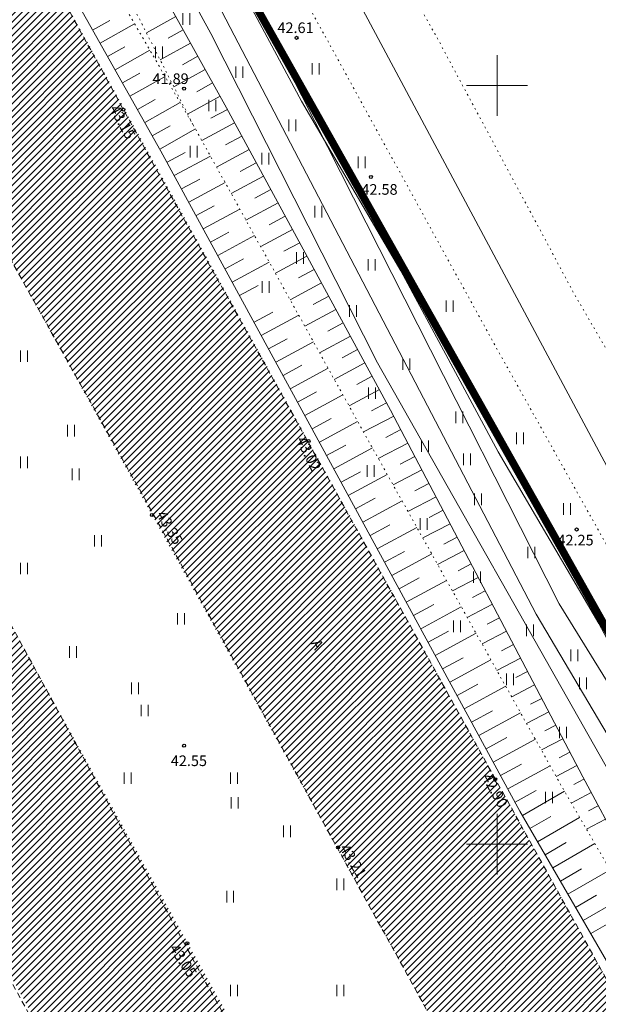
# Model space of a CAD drawing. Units: metres. Extents: x 552190 to 558994, y 6566094 to 6575411.
# Drawn here: x 553669 to 553707, y 6574589 to 6574654 of the extents above; entities that cross this region are included whole.
import ezdxf
from ezdxf.enums import TextEntityAlignment as Align

# ---------------------------------------------------------------- set-up
doc = ezdxf.new("R2010")
doc.units = ezdxf.units.M
doc.header["$LTSCALE"] = 0.5
for name, pattern in [('DASHDOT', [1, 0.5, -0.25, 0, -0.25]), ('Patika_3031$0$ASFBET', [2.5, 1.5, -1]), ('Patika_3031$0$KATASTRIPIIR', [7, 4, -1, 1, -1]), ('Patika_3031$0$KOLVIK', [1.25, 0.25, -1]), ('Patika_3031$0$NOLVAALL', [1.2, 0.2, -1]), ('Patika_3031$0$NOLVAKRIIPS', [0.2, 0.1, 0.1]), ('Patika_3031$0$NOLVAPEAL', [0.2, 0.1, 0.1])]:
    doc.linetypes.add(name, pattern=pattern)
for name, color, linetype in [('_asfalt', 254, 'Continuous'), ('_DP_tekst_üld', 7, 'Continuous'), ('Patika_3031$0$korgus-eh20000', 7, 'Continuous')]:
    doc.layers.add(name, color=color, linetype=linetype)
for name, color, linetype, lineweight in [('_DP_ALA_PIIR', 12, 'DASHDOT', 9), ('Patika_3031$0$HALJASTUS', 82, 'Continuous', 0), ('Patika_3031$0$PIIR', 7, 'Continuous', 0), ('Patika_3031$0$RELJEEF', 34, 'Continuous', 0), ('Patika_3031$0$SITRASS', 134, 'Continuous', 9), ('Patika_3031$0$TEE', 7, 'Continuous', 0), ('Patika_3031$0$VORK', 15, 'Continuous', 0)]:
    doc.layers.add(name, color=color, linetype=linetype, lineweight=lineweight)
doc.styles.add('GENERATED_STYLE_3', font='arial.ttf')
doc.styles.add('Patika_3031$0$ITALIC', font='italic.shx')
doc.styles.add('Patika_3031$0$romanc', font='romanc.shx')
doc.styles.add('Patika_3031$0$ROMANS', font='romans.shx')
doc.linetypes.add('Patika_3031$0$-S-', pattern='A,10,-1.5,["S",Patika_3031$0$ROMANS,S=1.4,R=0,X=-0.7,Y=-0.7],-1.5,10,-3', length=26)
doc.linetypes.add('Patika_3031$0$HEKK', pattern='A,0,[133,mkm.shx,S=0.6,R=0,X=0,Y=0],-2.5,[133,mkm.shx,S=0.3,R=0,X=0.3,Y=0],-2.5', length=5)
doc.linetypes.add('Patika_3031$0$SI_KBL', pattern='A,8,-2,4,[132,mkm.shx,S=0.5,R=0,X=0,Y=0],4,-2', length=20)

# ---------------------------------------------------------------- blocks, each defined once
blk = doc.blocks.new('Patika_3031$0$VKORIS')
at = {"color": 0, "linetype": 'Continuous'}
for p, q in [((0, 4), (0, -4)), ((-4, 0), (4, 0))]:
    blk.add_line(p, q, dxfattribs=at)
blk = doc.blocks.new('Patika_3031$0$HEIN')
at = {"color": 0, "linetype": 'ByBlock', "lineweight": -2}
for p, q in [((-0.46, 0.76), (-0.46, -0.76)), ((0.46, 0.76), (0.46, -0.76))]:
    blk.add_line(p, q, dxfattribs=at)
blk = doc.blocks.new('Patika_3031')
at = {"layer": 'Patika_3031$0$HALJASTUS', "linetype": 'Patika_3031$0$KOLVIK', "ltscale": 0.5, "flags": 128}
blk.add_lwpolyline([(553715.218, 6574605.812), (553713.173, 6574609.07), (553699.81, 6574632.973), (553688.82, 6574652.968), (553678.772, 6574671.305), (553674.617, 6574681.278), (553678.564, 6574683.189), (553679.924, 6574681.414), (553687.722, 6574667.746), (553696.016, 6574653.205), (553705.167, 6574636.117), (553715.947, 6574617.575), (553719.943, 6574609.815), (553718.881, 6574607.277)], dxfattribs=at)
at = {"layer": 'Patika_3031$0$HALJASTUS', "linetype": 'Patika_3031$0$HEKK', "ltscale": 0.5, "flags": 128}
blk.add_lwpolyline([(553717.049, 6574606.544), (553676.59, 6574682.234)], dxfattribs=at)
at = {"layer": 'Patika_3031$0$korgus-eh20000', "ltscale": 0.5}
for centre in [(553686.789, 6574653.133), (553679.379, 6574649.784), (553675.373, 6574648.406), (553691.687, 6574643.966), (553687.58, 6574626.561), (553677.256, 6574621.684), (553705.247, 6574620.731), (553679.379, 6574606.483), (553699.882, 6574604.272), (553689.529, 6574599.775), (553679.588, 6574593.461)]:
    blk.add_circle(centre, 0.1, dxfattribs=at)
at = {"layer": 'Patika_3031$0$PIIR', "color": 32, "linetype": 'Patika_3031$0$KATASTRIPIIR', "lineweight": 0, "ltscale": 0.5, "const_width": 0.5, "flags": 128}
for points in [[(553517.14, 6574953.27), (553562.89, 6574871.39), (553614.3, 6574779.13), (553633.09, 6574745.79), (553770.68, 6574501.52), (553822.42, 6574409.23), (553842.85, 6574348.97), (553858.78, 6574321.19), (553894.94, 6574268.04), (554024.3, 6574092.16), (554222.65, 6573869.23), (554291.16, 6573800.42), (554377.94, 6573692.94), (554550.46, 6573503.28), (554654.09, 6573395.41), (554663.33, 6573401.79), (554741.54, 6573313.24), (554766.56, 6573288.89), (554834.41, 6573215.34), (554965.62, 6573061.9), (555040.54, 6572961.09), (555155.39, 6572883.44), (555262.68, 6572733.55), (555242.49, 6572666.63), (555308.38, 6572566.35), (555328.53, 6572522.9), (555381.71, 6572442.18), (555396, 6572422.01), (555435.93, 6572361.38), (555483.71, 6572288.83), (555507.98, 6572251.98), (555508.6, 6572252.37), (555529.04, 6572222.42), (555549.1, 6572191.97), (555543.83, 6572188.97), (555596.69, 6572109.15), (555603.61, 6572112.1), (555688.89, 6571983.8), (555741.5, 6571903.57), (555764.42, 6571868.9), (555862.52, 6571727.48), (555941.51, 6571607.39), (555990.75, 6571534.71), (556073.13, 6571409.31), (556117.41, 6571343.08), (556138.32, 6571310.15), (556170.86, 6571259.73), (556213.51, 6571193.68), (556234.99, 6571160.8), (556528.94, 6570705.81), (556680.9, 6570470.2), (556696.22, 6570446.89), (556829.78, 6570243.69), (557215.05, 6569649.04), (557261.22, 6569580.12), (557444.73, 6569306.23), (557581.76, 6569098.16), (557588.42, 6569102.74), (557613.48, 6569064.13), (557620.5, 6569066.67), (557635.62, 6569044.89), (557773.94, 6568836.98), (557887.61, 6568654.8), (557892.3, 6568640.16), (558019.15, 6568447.17), (558107.07, 6568313.37), (558180.04, 6568202.34), (558234.67, 6568119.22), (558290.44, 6568034.35), (558293.18, 6568030.19), (558296.05, 6568025.82), (558451.57, 6567789.18), (558539.23, 6567632.62), (558532.96, 6567609.82), (558605.12, 6567461.68), (558613.43, 6567463.71), (558642.4, 6567399.8), (558671.69, 6567328.36), (558700.98, 6567256.92), (558740.06, 6567139.76), (558759.09, 6567075.39), (558750.88, 6567066.09), (558772.11, 6566988.08), (558785.75, 6566932.66), (558794.28, 6566894.82), (558820.65, 6566762.46), (558883.24, 6566417.21), (558942.1, 6566093.8), (558888.09, 6566099.94), (558833.82, 6566393.96), (558861.27, 6566415.04), (558799.03, 6566758.34), (558772.76, 6566890.26), (558764.33, 6566927.62), (558750.81, 6566982.56), (558733.71, 6567046.33), (558706.53, 6567010.26), (558644.93, 6567199.14), (558595.25, 6567332.04), (558564.75, 6567408.81), (558606.86, 6567403.89), (558579.54, 6567464.93), (558538.34, 6567550.67), (558531.27, 6567477.87), (558490.35, 6567561.16), (558368.45, 6567786.12), (558339.49, 6567841.27), (558368.08, 6567827.98), (558081.77, 6568263.63), (557948.03, 6568467.14), (557854.52, 6568610.23), (557836.31, 6568590.09), (557820.17, 6568616.18), (557791.26, 6568658.86), (557769.71, 6568692.2), (557790.51, 6568706.66), (557774.12, 6568731.81), (557778.48, 6568747.34), (557762, 6568772.31), (557729.32, 6568754.86), (557566.54, 6569001.71), (557527.46, 6569062.49), (557529.9, 6569064.22), (557356.17, 6569328.39), (557232.65, 6569516.21), (557228.23, 6569522.93), (557223.99, 6569529.7), (557122.91, 6569691.29), (556908.44, 6570017.1), (556825.44, 6570138.27), (556822.87, 6570142.02), (556820.31, 6570145.93), (556751.67, 6570250.83), (556749.73, 6570253.79), (556747.75, 6570256.81), (556703.62, 6570324.25), (556574.12, 6570522.13), (556477.1, 6570670.38), (556471.26, 6570679.31), (556324.46, 6570903.63), (556285.72, 6570962.84), (556203.86, 6571087.9), (556118.48, 6571218.37), (556021.3, 6571366.87), (555951.45, 6571473.2), (555178.42, 6572641.5), (555077.68, 6572802.71), (554988.5, 6572763.88), (554893.68, 6572783.76), (554810.66, 6572867.19), (554810.51, 6573075.36), (554796.1, 6573140.86), (554765.7, 6573201.92), (554724.99, 6573251.34), (554701.73, 6573276.72), (554589.51, 6573377.8), (554405.48, 6573568.75), (554295.35, 6573675.34), (554212, 6573728.96), (554195.72, 6573717.57), (554184.93, 6573732.94), (554202.78, 6573743.49), (554048.98, 6573957.18), (554054.14, 6573959.12), (554046.59, 6573969.28), (553987.51, 6574048.73), (553947.32, 6574104.4), (553872.81, 6574212.49), (553854.08, 6574241.29), (553861.95, 6574246.41), (553830.97, 6574295.45), (553806.35, 6574328.96), (553800.69, 6574325.58), (553746.49, 6574416.32), (553685.81, 6574525.86), (553615.35, 6574653.8), (553562.84, 6574754.83), (553511.63, 6574847.1), (553506.34, 6574844.59), (553484.49, 6574882.36), (553465.36, 6574920.91), (553517.14, 6574953.27)], [(553804.64, 6574487.04), (553770.68, 6574501.52), (553633.09, 6574745.79), (553793.24, 6574812.86), (553807.58, 6574767.58), (553815, 6574742.02), (553824.95, 6574699), (553826.62, 6574669.97), (553819.13, 6574627.63), (553797.72, 6574558.47), (553799.47, 6574521.35), (553804.64, 6574487.04)]]:
    blk.add_lwpolyline(points, dxfattribs=at)
at = {"layer": 'Patika_3031$0$RELJEEF', "linetype": 'Patika_3031$0$NOLVAKRIIPS', "ltscale": 0.5}
for p, q in [((553673.351, 6574653.644), (553674.484, 6574654.284)), ((553678.834, 6574654.54), (553676.896, 6574653.464)), ((553673.843, 6574652.773), (553676.118, 6574654.058)), ((553679.32, 6574653.666), (553678.334, 6574653.119)), ((553674.334, 6574651.903), (553675.477, 6574652.548)), ((553674.826, 6574651.032), (553677.12, 6574652.327)), ((553679.805, 6574652.792), (553677.801, 6574651.679)), ((553680.29, 6574651.917), (553679.272, 6574651.352)), ((553680.776, 6574651.043), (553678.706, 6574649.894)), ((553675.318, 6574650.161), (553676.47, 6574650.811)), ((553675.81, 6574649.29), (553678.122, 6574650.596)), ((553681.261, 6574650.169), (553680.21, 6574649.585)), ((553676.301, 6574648.419), (553677.462, 6574649.075)), ((553681.747, 6574649.295), (553679.612, 6574648.109)), ((553676.793, 6574647.549), (553679.125, 6574648.866)), ((553682.231, 6574648.42), (553681.146, 6574647.831)), ((553677.285, 6574646.678), (553678.455, 6574647.339)), ((553677.776, 6574645.807), (553680.122, 6574647.132)), ((553682.708, 6574647.541), (553680.546, 6574646.367)), ((553683.185, 6574646.662), (553682.108, 6574646.077)), ((553683.662, 6574645.783), (553681.516, 6574644.618)), ((553678.256, 6574644.93), (553679.442, 6574645.575)), ((553678.734, 6574644.051), (553681.113, 6574645.345)), ((553684.139, 6574644.904), (553683.07, 6574644.324)), ((553679.212, 6574643.173), (553680.405, 6574643.822)), ((553684.616, 6574644.025), (553682.486, 6574642.869)), ((553679.69, 6574642.295), (553682.083, 6574643.596)), ((553685.093, 6574643.146), (553684.032, 6574642.57)), ((553680.168, 6574641.416), (553681.368, 6574642.069)), ((553680.645, 6574640.538), (553683.053, 6574641.847)), ((553685.57, 6574642.267), (553683.456, 6574641.12)), ((553686.047, 6574641.388), (553684.994, 6574640.817)), ((553686.524, 6574640.509), (553684.426, 6574639.371)), ((553681.123, 6574639.659), (553682.33, 6574640.316)), ((553681.601, 6574638.781), (553684.023, 6574640.098)), ((553687.001, 6574639.631), (553685.956, 6574639.064)), ((553682.079, 6574637.902), (553683.293, 6574638.563)), ((553687.478, 6574638.752), (553685.396, 6574637.622)), ((553682.557, 6574637.024), (553684.993, 6574638.349)), ((553687.955, 6574637.873), (553686.918, 6574637.31)), ((553683.035, 6574636.145), (553684.256, 6574636.81)), ((553688.432, 6574636.994), (553686.366, 6574635.873)), ((553688.909, 6574636.115), (553687.88, 6574635.557)), ((553683.99, 6574634.388), (553685.219, 6574635.057)), ((553684.468, 6574633.51), (553686.933, 6574634.851)), ((553689.386, 6574635.236), (553687.336, 6574634.124)), ((553689.862, 6574634.357), (553688.842, 6574633.803)), ((553690.339, 6574633.478), (553688.306, 6574632.375)), ((553684.946, 6574632.632), (553686.182, 6574633.304)), ((553685.424, 6574631.753), (553687.903, 6574633.102)), ((553690.816, 6574632.599), (553689.804, 6574632.05)), ((553685.902, 6574630.875), (553687.145, 6574631.551)), ((553691.293, 6574631.72), (553689.276, 6574630.626)), ((553686.379, 6574629.996), (553688.873, 6574631.353)), ((553691.77, 6574630.841), (553690.766, 6574630.296)), ((553686.857, 6574629.118), (553688.108, 6574629.798)), ((553687.335, 6574628.239), (553689.843, 6574629.603)), ((553692.247, 6574629.962), (553690.246, 6574628.876)), ((553692.724, 6574629.083), (553691.728, 6574628.543)), ((553693.195, 6574628.201), (553691.202, 6574627.157)), ((553687.813, 6574627.361), (553689.07, 6574628.045)), ((553688.291, 6574626.482), (553690.813, 6574627.854)), ((553693.659, 6574627.316), (553692.675, 6574626.8)), ((553688.768, 6574625.604), (553690.035, 6574626.292)), ((553694.124, 6574626.43), (553692.179, 6574625.411)), ((553689.246, 6574624.725), (553691.789, 6574626.108)), ((553694.588, 6574625.544), (553693.627, 6574625.041)), ((553689.724, 6574623.847), (553691, 6574624.541)), ((553690.201, 6574622.968), (553692.765, 6574624.362)), ((553695.052, 6574624.658), (553693.155, 6574623.664)), ((553695.516, 6574623.773), (553694.58, 6574623.282)), ((553690.679, 6574622.09), (553691.966, 6574622.789)), ((553691.157, 6574621.211), (553693.741, 6574622.616)), ((553695.98, 6574622.887), (553694.132, 6574621.918)), ((553696.444, 6574622.001), (553695.532, 6574621.523)), ((553691.634, 6574620.333), (553692.932, 6574621.038)), ((553696.909, 6574621.115), (553695.108, 6574620.172)), ((553692.112, 6574619.454), (553694.718, 6574620.871)), ((553697.373, 6574620.23), (553696.485, 6574619.764)), ((553692.59, 6574618.575), (553693.898, 6574619.287)), ((553693.067, 6574617.697), (553695.694, 6574619.125)), ((553697.837, 6574619.344), (553696.085, 6574618.426)), ((553698.301, 6574618.458), (553697.437, 6574618.005)), ((553693.545, 6574616.818), (553694.864, 6574617.535)), ((553694.023, 6574615.94), (553696.67, 6574617.379)), ((553698.765, 6574617.572), (553697.062, 6574616.68)), ((553699.229, 6574616.687), (553698.39, 6574616.247)), ((553694.5, 6574615.061), (553695.829, 6574615.784)), ((553694.978, 6574614.183), (553697.646, 6574615.634)), ((553699.694, 6574615.801), (553698.038, 6574614.933)), ((553700.158, 6574614.915), (553699.342, 6574614.488)), ((553695.456, 6574613.304), (553696.795, 6574614.032)), ((553695.933, 6574612.426), (553698.623, 6574613.888)), ((553700.622, 6574614.029), (553699.015, 6574613.187)), ((553701.086, 6574613.144), (553700.294, 6574612.729)), ((553696.411, 6574611.547), (553697.761, 6574612.281)), ((553696.889, 6574610.669), (553699.599, 6574612.142)), ((553701.55, 6574612.258), (553699.991, 6574611.441)), ((553702.014, 6574611.372), (553701.247, 6574610.97)), ((553697.366, 6574609.79), (553698.727, 6574610.53)), ((553697.844, 6574608.911), (553700.575, 6574610.397)), ((553702.478, 6574610.486), (553700.968, 6574609.695)), ((553702.943, 6574609.601), (553702.199, 6574609.211)), ((553698.321, 6574608.033), (553699.692, 6574608.778)), ((553703.407, 6574608.715), (553701.944, 6574607.948)), ((553698.799, 6574607.154), (553701.552, 6574608.651)), ((553703.871, 6574607.829), (553703.152, 6574607.452)), ((553699.277, 6574606.276), (553700.658, 6574607.027)), ((553699.754, 6574605.397), (553702.528, 6574606.905)), ((553704.335, 6574606.943), (553702.921, 6574606.202)), ((553704.799, 6574606.058), (553704.104, 6574605.693)), ((553700.232, 6574604.519), (553701.624, 6574605.275)), ((553700.71, 6574603.64), (553703.504, 6574605.159)), ((553705.263, 6574605.172), (553703.897, 6574604.456)), ((553705.729, 6574604.287), (553705.061, 6574603.929)), ((553701.187, 6574602.762), (553702.59, 6574603.524)), ((553701.673, 6574601.887), (553704.44, 6574603.487)), ((553706.201, 6574603.405), (553704.894, 6574602.705)), ((553706.673, 6574602.524), (553706.035, 6574602.182)), ((553702.173, 6574601.022), (553703.558, 6574601.822)), ((553702.674, 6574600.156), (553705.444, 6574601.758)), ((553707.145, 6574601.642), (553705.899, 6574600.975)), ((553703.174, 6574599.29), (553704.56, 6574600.092)), ((553703.675, 6574598.424), (553706.448, 6574600.028)), ((553704.175, 6574597.559), (553705.563, 6574598.361)), ((553704.676, 6574596.693), (553707.453, 6574598.298)), ((553705.176, 6574595.827), (553706.566, 6574596.63)), ((553705.677, 6574594.962), (553708.457, 6574596.569)), ((553706.177, 6574594.096), (553707.568, 6574594.9))]:
    blk.add_line(p, q, dxfattribs=at)
at = {"layer": 'Patika_3031$0$RELJEEF', "linetype": 'Patika_3031$0$NOLVAPEAL', "ltscale": 0.5, "flags": 128}
blk.add_lwpolyline([(554093.099, 6573994.242), (554093.012, 6573994.351), (554077.389, 6574014.261), (554073.193, 6574019.806), (554059.289, 6574038.246), (554044.853, 6574057.398), (554030.773, 6574076.127), (554016.573, 6574095.741), (554004.268, 6574113.906), (553989.686, 6574133.022), (553976.368, 6574152.752), (553961.996, 6574173.375), (553949.196, 6574190.936), (553937.806, 6574208.308), (553925.316, 6574226.416), (553914.06, 6574243.262), (553900.957, 6574262.939), (553889.576, 6574280.363), (553879.271, 6574296.45), (553867.585, 6574314.877), (553854.916, 6574334.579), (553843.254, 6574353.424), (553831.932, 6574371.584), (553820.846, 6574390.821), (553810.132, 6574408.246), (553799.426, 6574427.945), (553787.729, 6574447.797), (553776.147, 6574468.693), (553764.715, 6574489.977), (553754.182, 6574508.856), (553744.444, 6574526.219), (553733.414, 6574545.933), (553721.658, 6574566.159), (553712.528, 6574583.112), (553701.508, 6574602.172), (553688.348, 6574626.377), (553677.851, 6574645.675), (553666.944, 6574664.99), (553660.724, 6574677.068), (553661.47, 6574678.054), (553663.156, 6574679.166), (553665.526, 6574679.892), (553666.133, 6574678.963), (553671.639, 6574667.498), (553682.182, 6574648.511), (553692.988, 6574628.597), (553705.649, 6574604.436), (553716.103, 6574584.919), (553720.715, 6574576.156), (553720.643, 6574575.032)], dxfattribs=at)
at = {"layer": 'Patika_3031$0$RELJEEF', "linetype": 'Patika_3031$0$NOLVAALL', "ltscale": 0.5, "flags": 128}
blk.add_lwpolyline([(554097.534, 6573997.345), (554097.276, 6573997.739), (554097.648, 6573999.637), (554097.375, 6574001.67), (554094.581, 6574007.703), (554088.922, 6574012.34), (554082.982, 6574017.699), (554077.605, 6574023.536), (554064.005, 6574042.144), (554048.297, 6574060.402), (554035.671, 6574078.773), (554020.032, 6574098.122), (554007.699, 6574116.643), (553992.252, 6574135.005), (553978.081, 6574154.169), (553964.215, 6574175.382), (553950.9, 6574192.09), (553940.066, 6574210.3), (553927.074, 6574227.728), (553917.195, 6574246.204), (553904.184, 6574264.92), (553893.7, 6574283.578), (553883.149, 6574299.381), (553871.617, 6574317.768), (553859.7, 6574337.873), (553847.285, 6574356.387), (553834.728, 6574373.216), (553825.277, 6574393.83), (553812.749, 6574409.953), (553802.325, 6574429.481), (553791.241, 6574449.746), (553779.135, 6574470.557), (553767.624, 6574491.476), (553757.052, 6574510.622), (553746.95, 6574527.959), (553735.836, 6574546.997), (553724.552, 6574567.899), (553720.643, 6574575.032), (553715.427, 6574584.562), (553704.408, 6574603.543), (553690.898, 6574627.701), (553679.958, 6574647.427), (553669.114, 6574666.151), (553663.331, 6574676.375), (553663.567, 6574678.271), (553664.769, 6574677.109), (553670.133, 6574666.794), (553679.958, 6574647.427)], dxfattribs=at)
at = {"layer": 'Patika_3031$0$SITRASS', "linetype": 'Patika_3031$0$SI_KBL', "ltscale": 0.5, "flags": 128}
for points in [[(553663.379, 6574692.059), (553673.59, 6574676.09), (553673.59, 6574676.09), (553673.59, 6574676.09), (553673.59, 6574676.09), (553673.59, 6574676.09), (553673.59, 6574676.09), (553704.1, 6574615.83), (553709.29, 6574607.43), (553709.29, 6574607.43), (553709.29, 6574607.43), (553725.17, 6574579.24), (553749.84, 6574526.03), (553749.84, 6574526.03), (553749.84, 6574526.03), (553749.84, 6574526.03), (553817.65, 6574401.67), (553821.661, 6574394.494), (553821.661, 6574394.494), (553821.661, 6574394.494), (553895.605, 6574281.049), (553895.605, 6574281.049), (553895.605, 6574281.049), (553895.605, 6574281.049), (553952.404, 6574223.027), (553980.804, 6574186.153), (554023.976, 6574132.401), (554036.227, 6574118.227), (554057.461, 6574095.718), (554070.776, 6574082.836), (554080.631, 6574070.996), (554088.67, 6574064.153), (554100.186, 6574054.931)], [(553659.913, 6574690.235), (553664.64, 6574682.89), (553667.42, 6574679.59), (553671.52, 6574674.72), (553671.52, 6574674.72), (553671.52, 6574674.72), (553702.57, 6574615.16), (553702.57, 6574615.16), (553719.81, 6574586.04), (553724.08, 6574579.17), (553724.08, 6574579.17), (553748.83, 6574525.52), (553748.83, 6574525.52), (553748.83, 6574525.52), (553748.83, 6574525.52), (553817.12, 6574401.56), (553825.69, 6574387.28), (553825.69, 6574387.28), (553825.69, 6574387.28), (553867.51, 6574317.6), (553896.1, 6574274.42), (553915.53, 6574255.71), (553949.59, 6574221.32)]]:
    blk.add_lwpolyline(points, dxfattribs=at)
at = {"layer": 'Patika_3031$0$SITRASS', "linetype": 'Patika_3031$0$SI_KBL', "ltscale": 0.5}
blk.add_lwpolyline([(553745.62, 6574542.92), (553739.46, 6574554.54), (553732.68, 6574566.42), (553726.22, 6574578.92), (553723.56, 6574583.88), (553721.91, 6574587), (553717.79, 6574594.72), (553713.19, 6574602.37), (553706.72, 6574614.53), (553700.08, 6574625.86), (553693.67, 6574637.78), (553687.11, 6574648.96), (553682.41, 6574657.75), (553678.39, 6574664.84), (553676.57, 6574667.67), (553674.96, 6574670.14), (553671.96, 6574675.57), (553668.48, 6574681.04), (553665.94, 6574685.34), (553662.67, 6574690.57), (553662.187, 6574691.432)], dxfattribs=at)
at = {"layer": 'Patika_3031$0$SITRASS', "linetype": 'Patika_3031$0$-S-', "ltscale": 0.5, "flags": 128}
blk.add_lwpolyline([(553660.88, 6574690.744), (553668.631, 6574676.339), (553681.136, 6574653.43), (553692.116, 6574631.712), (553707.488, 6574604.612), (553719.815, 6574582.189), (553730.697, 6574560.276), (553742.673, 6574537.865), (553754.471, 6574516.523), (553766.942, 6574495.279), (553779.408, 6574472.641), (553791.36, 6574451.308), (553803.478, 6574429.503), (553815.565, 6574407.495), (553822.011, 6574400.147), (553839.815, 6574383.949), (553844.673, 6574376.31), (553851.89, 6574364.273), (553865.611, 6574342.045), (553877.749, 6574320.622), (553890.577, 6574298.732), (553903.163, 6574277.959), (553915.711, 6574256.552), (553924.255, 6574237.235), (553927.042, 6574229.605), (553939.136, 6574209.443), (553953.476, 6574188.805), (553964.103, 6574174.353), (553977.474, 6574156.264), (553987.291, 6574142.674), (553997.515, 6574129.546), (554001.75, 6574124.27), (554003.079, 6574122.193), (554016.819, 6574104.046), (554030.553, 6574085.319), (554044.976, 6574066.377), (554059.542, 6574048.483), (554075.428, 6574029.683), (554090.968, 6574011.707), (554106.731, 6573992.662), (554113.718, 6573984.222), (554125.094, 6573969.827), (554140.327, 6573951.766), (554145.401, 6573943.378), (554159.298, 6573924.501), (554166.241, 6573915.866)], dxfattribs=at)
at = {"layer": 'Patika_3031$0$TEE', "linetype": 'Patika_3031$0$ASFBET', "ltscale": 0.5, "flags": 128}
for points in [[(553654.006, 6574687.127), (553655.562, 6574684.316), (553666.441, 6574664.703), (553677.097, 6574645.275), (553687.786, 6574626.071), (553701.151, 6574602.013), (553711.842, 6574582.753), (553721.21, 6574565.837), (553732.583, 6574545.462), (553743.594, 6574525.734), (553753.31, 6574508.194), (553763.709, 6574489.218), (553775.391, 6574468.147), (553787.004, 6574447.368), (553798.341, 6574427.143), (553809.389, 6574407.787), (553819.932, 6574389.867), (553831.199, 6574371.185), (553842.512, 6574352.96), (553854.187, 6574333.966), (553866.513, 6574314.249), (553878.498, 6574295.807), (553888.837, 6574279.868), (553900.251, 6574262.5), (553913.37, 6574242.65), (553924.581, 6574225.778), (553936.85, 6574207.798), (553948.657, 6574190.569), (553960.992, 6574172.604), (553975.319, 6574152.093), (553989.096, 6574132.629), (554003.048, 6574113.141), (554015.864, 6574095.397), (554030.257, 6574075.822), (554044.331, 6574056.794), (554058.539, 6574037.808), (554072.568, 6574019.219)], [(553643.907, 6574681.813), (553645.858, 6574678.243), (553656.306, 6574659.55), (553667.532, 6574639.271), (553678.178, 6574620.26), (553691.283, 6574596.465), (553701.9, 6574577.275), (553711.62, 6574559.684), (553722.532, 6574540.16), (553733.711, 6574520.018), (553743.266, 6574502.727), (553753.657, 6574483.939), (553765.653, 6574462.298), (553776.952, 6574441.822), (553788.707, 6574421.045), (553799.751, 6574401.851), (553810.657, 6574383.182), (553821.39, 6574365.268), (553832.983, 6574346.447), (553844.63, 6574327.746), (553849.827, 6574319.523), (553850.035, 6574319.096), (553850.039, 6574318.572), (553849.426, 6574316.652), (553848.742, 6574315.583), (553844.811, 6574312.699), (553841.947, 6574311.106), (553841.34, 6574310.754), (553834.711, 6574321.35), (553822.978, 6574340.501), (553811.984, 6574358.293), (553800.879, 6574376.849), (553789.905, 6574395.623), (553778.935, 6574414.88), (553766.92, 6574436.318), (553755.597, 6574456.835), (553744.131, 6574477.443), (553733.058, 6574497.186), (553723.433, 6574514.582), (553712.415, 6574534.348), (553701.571, 6574553.942), (553692.07, 6574570.99), (553680.817, 6574590.852), (553668.327, 6574613.797), (553657.572, 6574633.282), (553646.349, 6574653.952), (553635.979, 6574672.453), (553633.766, 6574676.477)], [(553623.594, 6574671.124), (553625.857, 6574666.93), (553636.337, 6574648.476), (553647.748, 6574627.765), (553658.642, 6574607.899), (553670.97, 6574585.525), (553682.484, 6574565.299), (553691.729, 6574548.481), (553702.769, 6574528.541), (553713.748, 6574508.89), (553723.391, 6574491.456), (553734.518, 6574471.27), (553745.696, 6574451.157), (553757.072, 6574430.634), (553769.084, 6574409.516), (553780.376, 6574389.593), (553791.095, 6574371.186), (553802.461, 6574352.321), (553814.041, 6574333.389), (553825.5, 6574314.736), (553831.18, 6574305.739), (553830.456, 6574303.939), (553829.222, 6574302.016), (553828.473, 6574300.98)]]:
    blk.add_lwpolyline(points, dxfattribs=at)
at = {"layer": 'Patika_3031$0$HALJASTUS', "xscale": 0.5, "yscale": 0.5, "zscale": 0.5}
for p in [(553679.52, 6574654.369), (553677.733, 6574652.175), (553683.02, 6574650.869), (553688.057, 6574651.092), (553681.233, 6574648.675), (553686.52, 6574647.369), (553680.015, 6574645.628), (553684.733, 6574645.175), (553691.09, 6574644.931), (553688.233, 6574641.675), (553687.015, 6574638.628), (553691.733, 6574638.175), (553684.754, 6574636.719), (553690.515, 6574635.128), (553696.872, 6574635.453), (553668.836, 6574632.156), (553694.015, 6574631.628), (553691.754, 6574629.719), (553697.515, 6574628.128), (553671.93, 6574627.241), (553701.516, 6574626.733), (553695.254, 6574626.219), (553668.836, 6574625.156), (553691.673, 6574624.587), (553698.754, 6574622.719), (553695.173, 6574621.087), (553673.704, 6574619.984), (553702.254, 6574619.219), (553668.836, 6574618.156), (553698.673, 6574617.587), (553679.166, 6574614.844), (553697.359, 6574614.351), (553702.173, 6574614.087), (553672.064, 6574612.661), (553700.859, 6574610.851), (553705.673, 6574610.587), (553676.783, 6574608.806), (553704.359, 6574607.351), (553675.666, 6574604.344), (553682.666, 6574604.344), (553703.425, 6574603.072), (553686.166, 6574600.844), (553689.666, 6574597.344), (553682.415, 6574596.529), (553682.666, 6574590.344), (553689.666, 6574590.344)]:
    blk.add_blockref('Patika_3031$0$HEIN', p, dxfattribs=at)
at = {"layer": 'Patika_3031$0$HALJASTUS', "linetype": 'Continuous', "ltscale": 0.5, "xscale": 0.5, "yscale": 0.5, "zscale": 0.5}
for p in [(553698.026, 6574625.349), (553672.241, 6574624.367), (553704.604, 6574622.083), (553705.101, 6574612.442), (553676.136, 6574610.258), (553682.709, 6574602.717)]:
    blk.add_blockref('Patika_3031$0$HEIN', p, dxfattribs=at)
at = {"layer": 'Patika_3031$0$VORK', "ltscale": 0.5, "xscale": 0.5, "yscale": 0.5, "zscale": 0.5}
for p in [(553700, 6574650), (553700, 6574600)]:
    blk.add_blockref('Patika_3031$0$VKORIS', p, dxfattribs=at)
at = {"layer": 'Patika_3031$0$korgus-eh20000', "ltscale": 0.5, "style": 'Patika_3031$0$ITALIC'}
for s, p in [(' 42.61', (553685.315, 6574654.149)), (' 41.89', (553677.081, 6574650.79)), (' 42.58', (553690.849, 6574643.493)), (' 42.25', (553703.768, 6574620.38)), (' 42.55', (553678.289, 6574605.839))]:
    blk.add_text(s, height=0.7, dxfattribs=at).set_placement(p, align=Align.TOP_LEFT)
for s, rotation, p in [(' 43.15', 299.04085, (553674.944, 6574648.988)), (' 43.02', 296.28558, (553687.283, 6574627.14)), (' 43.35', 300.1417, (553678.028, 6574622.252)), (' 42.90', 298.55857, (553699.507, 6574604.933)), (' 43.21', 301.26442, (553690.086, 6574600.279)), (' 43.05', 303.35491, (553678.835, 6574593.685))]:
    blk.add_text(s, height=0.7, rotation=rotation, dxfattribs=at).set_placement(p, align=Align.TOP_LEFT)
at = {"layer": 'Patika_3031$0$TEE', "ltscale": 0.5, "style": 'Patika_3031$0$romanc'}
blk.add_text('A', height=0.7, rotation=299, dxfattribs=at).set_placement((553688.169, 6574613.157), align=Align.MIDDLE_CENTER)

msp = doc.modelspace()

# ---------------------------------------------------------------- hatches: boundary and pattern name
at = {"layer": '_asfalt', "ltscale": 0.1}
h = msp.add_hatch(dxfattribs=at)
h.set_pattern_fill('ANSI31', color=256, scale=0.1)
h.set_pattern_definition([(45, (1592.02014, -12347.9356), (-0.224506403027, 0.224506403027), [])])
edge = h.paths.add_edge_path()
edge.add_line((553641.164, 6574663.202), (553668.327, 6574613.797))
edge.add_line((553668.327, 6574613.797), (553723.433, 6574514.582))
edge.add_line((553723.433, 6574514.582), (553778.935, 6574414.88))
edge.add_line((553778.935, 6574414.88), (553789.905, 6574395.623))
edge.add_line((553789.905, 6574395.623), (553834.711, 6574321.35))
edge.add_line((553834.711, 6574321.35), (553841.34, 6574310.754))
edge.add_line((553841.34, 6574310.754), (553844.811, 6574312.699))
edge.add_line((553844.811, 6574312.699), (553848.742, 6574315.583))
edge.add_line((553848.742, 6574315.583), (553849.426, 6574316.652))
edge.add_line((553849.426, 6574316.652), (553850.039, 6574318.572))
edge.add_line((553850.039, 6574318.572), (553805.204, 6574392.516))
edge.add_line((553805.204, 6574392.516), (553788.707, 6574421.045))
edge.add_line((553788.707, 6574421.045), (553771.302, 6574452.06))
edge.add_line((553771.302, 6574452.06), (553733.711, 6574520.018))
edge.add_line((553733.711, 6574520.018), (553722.532, 6574540.16))
edge.add_line((553722.532, 6574540.16), (553701.9, 6574577.275))
edge.add_line((553701.9, 6574577.275), (553651.082, 6574668.896))
edge.add_line((553651.082, 6574668.896), (553643.907, 6574681.813))
edge.add_line((553643.907, 6574681.813), (553654.006, 6574687.127))
edge.add_line((553654.006, 6574687.127), (553661.002, 6574674.509))
edge.add_line((553661.002, 6574674.509), (553711.842, 6574582.753))
edge.add_line((553711.842, 6574582.753), (553732.583, 6574545.462))
edge.add_line((553732.583, 6574545.462), (553743.594, 6574525.734))
edge.add_line((553743.594, 6574525.734), (553781.198, 6574457.758))
edge.add_line((553781.198, 6574457.758), (553798.341, 6574427.143))
edge.add_line((553798.341, 6574427.143), (553819.932, 6574389.867))
edge.add_line((553819.932, 6574389.867), (553866.513, 6574314.249))
edge.add_line((553866.513, 6574314.249), (553888.837, 6574279.868))
edge.add_line((553888.837, 6574279.868), (553913.37, 6574242.65))
edge.add_line((553913.37, 6574242.65), (553918.975, 6574234.214))
edge.add_line((553918.975, 6574234.214), (553924.581, 6574225.778))
edge.add_line((553924.581, 6574225.778), (553948.657, 6574190.569))
edge.add_line((553948.657, 6574190.569), (553960.992, 6574172.604))
edge.add_line((553960.992, 6574172.604), (554003.048, 6574113.141))
edge.add_line((554003.048, 6574113.141), (554030.257, 6574075.822))
edge.add_line((554030.257, 6574075.822), (554065.553, 6574028.513))
edge.add_line((554065.553, 6574028.513), (554072.568, 6574019.219))
edge.add_line((554072.568, 6574019.219), (554090.606, 6573995.839))
edge.add_line((554090.606, 6573995.839), (554097.863, 6573986.745))
edge.add_line((554097.863, 6573986.745), (554117.363, 6573961.867))
edge.add_line((554117.363, 6573961.867), (554124.856, 6573952.351))
edge.add_line((554124.856, 6573952.351), (554136.564, 6573938.871))
edge.add_line((554136.564, 6573938.871), (554152.502, 6573920.709))
edge.add_line((554152.502, 6573920.709), (554162.335, 6573909.299))
edge.add_line((554162.335, 6573909.299), (554152.068, 6573900.808))
edge.add_line((554152.068, 6573900.808), (554143.614, 6573910.99))
edge.add_line((554143.614, 6573910.99), (554127.249, 6573931.012))
edge.add_line((554127.249, 6573931.012), (554114.964, 6573944.32))
edge.add_line((554114.964, 6573944.32), (554113.214, 6573946.459))
edge.add_line((554113.214, 6573946.459), (554100.453, 6573962.92))
edge.add_line((554100.453, 6573962.92), (554087.837, 6573979.035))
edge.add_line((554087.837, 6573979.035), (554080.191, 6573987.807))
edge.add_line((554080.191, 6573987.807), (554077.835, 6573991.937))
edge.add_line((554077.835, 6573991.937), (554074.204, 6573997.625))
edge.add_line((554074.204, 6573997.625), (554070.847, 6574002.676))
edge.add_line((554070.847, 6574002.676), (554063.482, 6574012.255))
edge.add_line((554063.482, 6574012.255), (554049.8, 6574030.368))
edge.add_line((554049.8, 6574030.368), (554006.726, 6574088.495))
edge.add_line((554006.726, 6574088.495), (553979.686, 6574126.096))
edge.add_line((553979.686, 6574126.096), (553952.042, 6574165.461))
edge.add_line((553952.042, 6574165.461), (553898.7, 6574242.862))
edge.add_line((553898.7, 6574242.862), (553877.039, 6574271.993))
edge.add_line((553877.039, 6574271.993), (553866.03, 6574288.019))
edge.add_line((553866.03, 6574288.019), (553855.011, 6574305.169))
edge.add_line((553855.011, 6574305.169), (553852.948, 6574307.382))
edge.add_line((553852.948, 6574307.382), (553850.874, 6574307.758))
edge.add_line((553850.874, 6574307.758), (553848.616, 6574306.573))
edge.add_line((553848.616, 6574306.573), (553845.406, 6574304.409))
edge.add_line((553845.406, 6574304.409), (553848.303, 6574299.96))
edge.add_line((553848.303, 6574299.96), (553859.284, 6574283.109))
edge.add_line((553859.284, 6574283.109), (553875.548, 6574258.41))
edge.add_line((553875.548, 6574258.41), (553905.984, 6574212.179))
edge.add_line((553905.984, 6574212.179), (553942.748, 6574158.692))
edge.add_line((553942.748, 6574158.692), (553970.386, 6574119.303))
edge.add_line((553970.386, 6574119.303), (553997.558, 6574081.575))
edge.add_line((553997.558, 6574081.575), (554011.701, 6574062.257))
edge.add_line((554011.701, 6574062.257), (554026.099, 6574042.739))
edge.add_line((554026.099, 6574042.739), (554040.619, 6574023.311))
edge.add_line((554040.619, 6574023.311), (554054.833, 6574004.731))
edge.add_line((554054.833, 6574004.731), (554061.943, 6573995.66))
edge.add_line((554061.943, 6573995.66), (554065.907, 6573991.236))
edge.add_line((554065.907, 6573991.236), (554078.457, 6573975.18))
edge.add_line((554078.457, 6573975.18), (554090.157, 6573960.179))
edge.add_line((554090.157, 6573960.179), (554101.284, 6573946.122))
edge.add_arc((554102.536, 6573945.638), 1.342, 158.87686, 203.27007)
edge.add_line((554101.303, 6573945.108), (554102.049, 6573944.075))
edge.add_line((554102.049, 6573944.075), (554104.349, 6573941.283))
edge.add_line((554104.349, 6573941.283), (554133.22, 6573905.611))
edge.add_line((554133.22, 6573905.611), (554143.179, 6573893.456))
edge.add_line((554143.179, 6573893.456), (554134.272, 6573886.266))
edge.add_line((554134.272, 6573886.266), (554124.404, 6573898.353))
edge.add_line((554124.404, 6573898.353), (554109.426, 6573916.835))
edge.add_line((554109.426, 6573916.835), (554095.323, 6573933.964))
edge.add_line((554095.323, 6573933.964), (554094.825, 6573934.594))
edge.add_line((554094.825, 6573934.594), (554094.298, 6573935.198))
edge.add_line((554094.298, 6573935.198), (554093.243, 6573936.407))
edge.add_line((554093.243, 6573936.407), (554091.133, 6573938.825))
edge.add_line((554091.133, 6573938.825), (554090.09, 6573940.028))
edge.add_line((554090.09, 6573940.028), (554089.207, 6573940.124))
edge.add_line((554089.207, 6573940.124), (554085.233, 6573945.844))
edge.add_line((554085.233, 6573945.844), (554080.532, 6573951.958))
edge.add_line((554080.532, 6573951.958), (554061.585, 6573976.452))
edge.add_line((554061.585, 6573976.452), (554056.164, 6573983.475))
edge.add_line((554056.164, 6573983.475), (554002.223, 6574055.582))
edge.add_line((554002.223, 6574055.582), (553927.13, 6574161.196))
edge.add_line((553927.13, 6574161.196), (553881.675, 6574228.342))
edge.add_line((553881.675, 6574228.342), (553835.99, 6574298.234))
edge.add_line((553835.99, 6574298.234), (553834.549, 6574298.387))
edge.add_line((553834.549, 6574298.387), (553831.396, 6574298.264))
edge.add_line((553831.396, 6574298.264), (553830.146, 6574297.761))
edge.add_line((553830.146, 6574297.761), (553828.547, 6574296.729))
edge.add_line((553828.547, 6574296.729), (553826.93, 6574295.699))
edge.add_line((553826.93, 6574295.699), (553826.703, 6574295.304))
edge.add_arc((553827.827, 6574295.102), 1.141, 169.79548, 205.03329)
edge.add_line((553826.793, 6574294.619), (553827.415, 6574292.664))
edge.add_arc((553828.3, 6574292.807), 0.897, 189.14979, 259.48065)
edge.add_arc((553828.276, 6574288.365), 3.564, 59.92202, 92.25, ccw=False)
edge.add_line((553830.062, 6574291.448), (553830.414, 6574291.134))
edge.add_line((553830.414, 6574291.134), (553831.048, 6574289.581))
edge.add_line((553831.048, 6574289.581), (553832.819, 6574286.63))
edge.add_line((553832.819, 6574286.63), (553832.647, 6574285.944))
edge.add_line((553832.647, 6574285.944), (553824.441, 6574281.343))
edge.add_line((553824.441, 6574281.343), (553817.96, 6574292.789))
edge.add_line((553817.96, 6574292.789), (553805.337, 6574285.118))
edge.add_line((553805.337, 6574285.118), (553808.173, 6574280.279))
edge.add_line((553808.173, 6574280.279), (553812.891, 6574283.044))
edge.add_line((553812.891, 6574283.044), (553812.919, 6574282.996))
edge.add_line((553812.919, 6574282.996), (553808.353, 6574280.254))
edge.add_line((553808.353, 6574280.254), (553806.944, 6574279.81))
edge.add_line((553806.944, 6574279.81), (553806.402, 6574280.401))
edge.add_line((553806.402, 6574280.401), (553802.351, 6574278.015))
edge.add_line((553802.351, 6574278.015), (553800.069, 6574281.67))
edge.add_line((553800.069, 6574281.67), (553799.214, 6574285.496))
edge.add_line((553799.214, 6574285.496), (553801.456, 6574287.014))
edge.add_line((553801.456, 6574287.014), (553812.355, 6574294.443))
edge.add_arc((553811.644, 6574295.3), 1.113, 309.67831, 403.61921)
edge.add_line((553812.45, 6574296.068), (553809.366, 6574298.791))
edge.add_line((553809.366, 6574298.791), (553806.283, 6574301.642))
edge.add_line((553806.283, 6574301.642), (553803.176, 6574304.458))
edge.add_line((553803.176, 6574304.458), (553801.325, 6574305.773))
edge.add_line((553801.325, 6574305.773), (553800.581, 6574306.145))
edge.add_line((553800.581, 6574306.145), (553798.975, 6574306.89))
edge.add_line((553798.975, 6574306.89), (553795.391, 6574308.473))
edge.add_line((553795.391, 6574308.473), (553793.831, 6574309.194))
edge.add_arc((553792.735, 6574306.401), 3.001, 68.56338, 96.84823)
edge.add_line((553792.377, 6574309.38), (553791.302, 6574309.214))
edge.add_line((553791.302, 6574309.214), (553784.194, 6574308.114))
edge.add_line((553784.194, 6574308.114), (553783.21, 6574311.929))
edge.add_line((553783.21, 6574311.929), (553786.742, 6574312.514))
edge.add_line((553786.742, 6574312.514), (553789.456, 6574312.895))
edge.add_arc((553792.188, 6574293.485), 19.6, 74.79737, 98.01305, ccw=False)
edge.add_arc((553793.24, 6574296.783), 16.143, 51.76966, 75.3299, ccw=False)
edge.add_line((553803.23, 6574309.464), (553805.27, 6574307.705))
edge.add_line((553805.27, 6574307.705), (553815.289, 6574299.64))
edge.add_line((553815.289, 6574299.64), (553816.837, 6574298.5))
edge.add_arc((553819.826, 6574306.535), 8.573, 249.59589, 264.63756)
edge.add_arc((553819.597, 6574314.959), 16.969, 268.06712, 287.29189)
edge.add_line((553824.641, 6574298.757), (553826.155, 6574299.468))
edge.add_line((553826.155, 6574299.468), (553828.473, 6574300.98))
edge.add_line((553828.473, 6574300.98), (553830.456, 6574303.939))
edge.add_line((553830.456, 6574303.939), (553831.18, 6574305.739))
edge.add_line((553831.18, 6574305.739), (553819.77, 6574324.062))
edge.add_line((553819.77, 6574324.062), (553791.095, 6574371.186))
edge.add_line((553791.095, 6574371.186), (553780.376, 6574389.593))
edge.add_line((553780.376, 6574389.593), (553757.072, 6574430.634))
edge.add_line((553757.072, 6574430.634), (553745.696, 6574451.157))
edge.add_line((553745.696, 6574451.157), (553713.748, 6574508.89))
edge.add_line((553713.748, 6574508.89), (553629.656, 6574660.24))
edge.add_line((553629.656, 6574660.24), (553623.594, 6574671.124))
edge.add_line((553623.594, 6574671.124), (553633.766, 6574676.477))
edge.add_line((553633.766, 6574676.477), (553641.164, 6574663.202))

# ---------------------------------------------------------------- block references
at = {"layer": '_DP_ALA_PIIR', "ltscale": 10}
msp.add_blockref('Patika_3031', (0, 0), dxfattribs=at)

# ---------------------------------------------------------------- texts
at = {"layer": '_DP_tekst_üld', "linetype": 'Continuous', "insert": (553608.638, 6574623.207), "char_height": 8, "width": 410.78359, "attachment_point": 1, "rotation": 299.61276, "style": 'GENERATED_STYLE_3'}
msp.add_mtext('{\\fCambria|b0|i0|c186|p18;RIIGIMAANTEE 2 TALLINN-TARTU-VÕRU-LUHAMAA KAITSEVÖÖND 50m}', dxfattribs=at)

doc.saveas('drawing.dxf')
